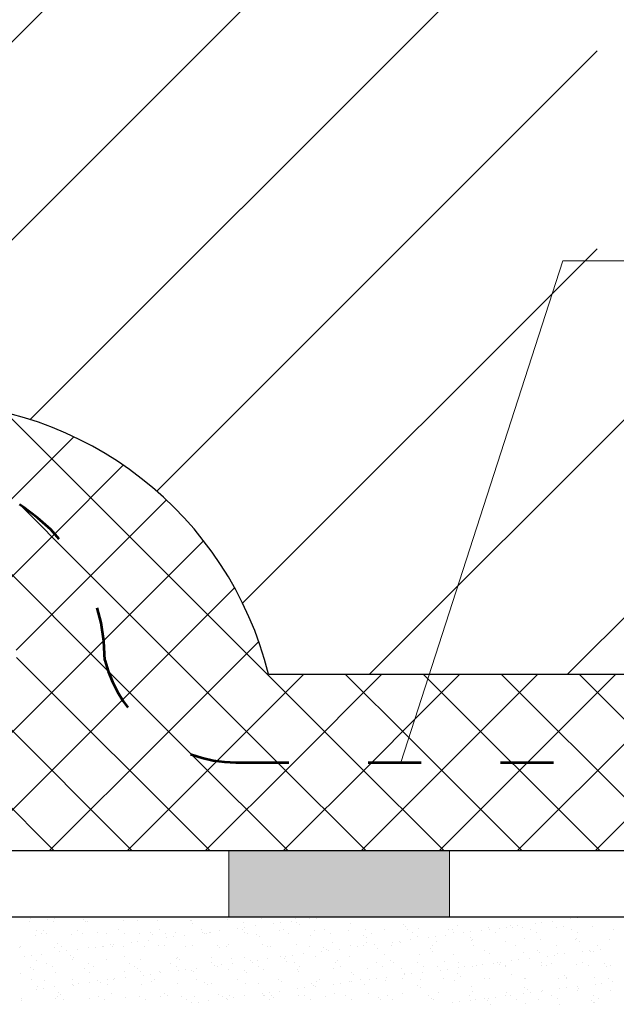
# Model space of a CAD drawing. Units: millimetres. Extents: x -707 to 4314, y -1282 to 800.
# Drawn here: x 491 to 504, y -1091 to -1068 of the extents above; entities that cross this region are included whole.
import ezdxf

# ---------------------------------------------------------------- set-up
doc = ezdxf.new("R2010")
doc.units = ezdxf.units.MM
doc.linetypes.add('ACAD_ISO03W100', pattern=[30, 12, -18])
for name, color, linetype, lineweight in [('Пароизоляция', 50, 'Continuous', 40), ('Слой1', 7, 'Continuous', 25), ('Стены', 14, 'Continuous', 30)]:
    doc.layers.add(name, color=color, linetype=linetype, lineweight=lineweight)
doc.layers.add('Штрих доски', color=7, linetype='Continuous', lineweight=9, true_color=0xffc49f)

msp = doc.modelspace()

# ---------------------------------------------------------------- hatches: boundary and pattern name
at = {"layer": 'Штрих доски'}
h = msp.add_hatch(color=0, dxfattribs=at)
h.paths.add_polyline_path([(500.456, -1087.226), (495.456, -1087.226), (495.456, -1088.726), (500.456, -1088.726)])
h.paths.add_polyline_path([(510.456, -1087.226), (505.456, -1087.226), (505.456, -1088.726), (510.456, -1088.726)])
h.paths.add_polyline_path([(520.456, -1087.226), (515.456, -1087.226), (515.456, -1088.726), (520.456, -1088.726)])
h.paths.add_polyline_path([(530.327, -1087.226), (525.456, -1087.226), (525.456, -1088.726), (530.327, -1088.726)])

# ---------------------------------------------------------------- linework, layer by layer
at = {"layer": 'Пароизоляция', "color": 0, "linetype": 'ACAD_ISO03W100', "lineweight": 53, "ltscale": 0.1}
msp.add_line((495.616, -1085.226), (512.863, -1085.226), dxfattribs=at)
for centre, radius, start, end in [((488.456, -1082.906), 4.187, 0, 180), ((495.644, -1082.126), 3.101, 194.58, 269.4717)]:
    msp.add_arc(centre, radius, start, end, dxfattribs=at)
at = {"layer": 'Слой1', "color": 0, "linetype": 'Continuous', "lineweight": 13}
for p, q in [((499.351, -1085.226), (503.029, -1073.846)), ((503.029, -1073.846), (509.029, -1073.846))]:
    msp.add_line(p, q, dxfattribs=at)
at = {"layer": 'Стены', "color": 0}
for p, q in [((496.355, -1083.226), (513.713, -1083.226)), ((490.456, -1087.226), (530.327, -1087.226)), ((490.456, -1088.726), (530.327, -1088.726))]:
    msp.add_line(p, q, dxfattribs=at)
msp.add_arc((488.456, -1085.199), 8.142, 14.0208, 165.9792, dxfattribs=at)
at = {"layer": 'Штрих доски', "color": 0, "linetype": 'Continuous', "lineweight": 13}
for p, q in [((490.456, -1068.964), (510.084, -1049.336)), ((490.456, -1073.454), (514.574, -1049.336)), ((490.952, -1077.449), (519.064, -1049.336)), ((503.135, -1083.226), (530.327, -1056.034)), ((493.818, -1079.072), (503.804, -1069.086)), ((495.766, -1081.614), (503.804, -1073.576)), ((498.645, -1083.226), (507.991, -1073.88))]:
    msp.add_line(p, q, dxfattribs=at)
at = {"layer": 'Штрих доски', "color": 0, "linetype": 'Continuous', "ltscale": 100}
for p, q in [((498.327, -1085.226), (490.391, -1077.29)), ((490.516, -1079.261), (491.938, -1077.839)), ((491.507, -1080.038), (493.061, -1078.484)), ((492.719, -1083.153), (488.456, -1078.89)), ((491.984, -1080.65), (490.712, -1079.378)), ((492.227, -1081.086), (494.04, -1079.273)), ((490.091, -1081.453), (491.507, -1080.038)), ((492.62, -1082.461), (494.882, -1080.199)), ((496.56, -1085.226), (491.984, -1080.65)), ((490.632, -1082.681), (492.227, -1081.086)), ((493.04, -1083.808), (495.584, -1081.264)), ((488.456, -1086.624), (492.62, -1082.461)), ((493.916, -1084.7), (496.132, -1082.484)), ((495.024, -1087.226), (490.643, -1082.845)), ((494.617, -1085.051), (492.719, -1083.153)), ((495.191, -1085.193), (497.158, -1083.226)), ((496.925, -1085.226), (498.925, -1083.226)), ((499.533, -1084.664), (498.095, -1083.226)), ((498.461, -1087.226), (502.461, -1083.226)), ((499.665, -1084.254), (500.693, -1083.226)), ((499.964, -1083.328), (499.863, -1083.226)), ((503.863, -1087.226), (499.964, -1083.328)), ((500.229, -1087.226), (504.229, -1083.226)), ((505.631, -1087.226), (501.631, -1083.226)), ((501.996, -1087.226), (505.996, -1083.226)), ((507.398, -1087.226), (503.398, -1083.226)), ((503.764, -1087.226), (507.764, -1083.226)), ((489.622, -1087.226), (493.04, -1083.808)), ((493.256, -1087.226), (490.224, -1084.194)), ((498.693, -1085.226), (499.665, -1084.254)), ((491.39, -1087.226), (493.916, -1084.7)), ((502.095, -1087.226), (499.533, -1084.664)), ((491.489, -1087.226), (489.219, -1084.956)), ((496.792, -1087.226), (494.617, -1085.051)), ((493.158, -1087.226), (495.191, -1085.193)), ((494.925, -1087.226), (496.925, -1085.226)), ((498.56, -1087.226), (496.56, -1085.226)), ((496.693, -1087.226), (498.693, -1085.226)), ((500.327, -1087.226), (498.327, -1085.226)), ((491.502, -1088.759), (491.502, -1088.759)), ((491.746, -1088.727), (491.746, -1088.727)), ((497.432, -1088.755), (497.432, -1088.755)), ((497.782, -1088.743), (497.782, -1088.743)), ((498.568, -1088.733), (498.568, -1088.733)), ((499.335, -1088.736), (499.335, -1088.736)), ((503.361, -1088.751), (503.361, -1088.751)), ((490.939, -1088.833), (490.939, -1088.833)), ((490.957, -1088.772), (490.957, -1088.772)), ((491.346, -1088.78), (491.346, -1088.78)), ((491.479, -1088.839), (491.479, -1088.839)), ((492.157, -1088.783), (492.157, -1088.783)), ((492.212, -1088.833), (492.212, -1088.833)), ((492.246, -1088.843), (492.246, -1088.843)), ((493.056, -1088.814), (493.056, -1088.814)), ((493.375, -1088.809), (493.375, -1088.809)), ((493.842, -1088.804), (493.842, -1088.804)), ((494.576, -1088.82), (494.576, -1088.82)), ((494.609, -1088.807), (494.609, -1088.807)), ((494.631, -1088.87), (494.631, -1088.87)), ((495.419, -1088.778), (495.419, -1088.778)), ((495.794, -1088.846), (495.794, -1088.846)), ((495.817, -1088.968), (495.817, -1088.968)), ((496.061, -1088.936), (496.061, -1088.936)), ((496.205, -1088.768), (496.205, -1088.768)), ((496.468, -1088.882), (496.468, -1088.882)), ((496.624, -1088.861), (496.624, -1088.861)), ((496.868, -1088.829), (496.868, -1088.829)), ((496.972, -1088.772), (496.972, -1088.772)), ((496.994, -1088.856), (496.994, -1088.856)), ((497.05, -1088.907), (497.05, -1088.907)), ((497.276, -1088.776), (497.276, -1088.776)), ((498.212, -1088.883), (498.212, -1088.883)), ((499.413, -1088.893), (499.413, -1088.893)), ((499.468, -1088.944), (499.468, -1088.944)), ((500.631, -1088.92), (500.631, -1088.92)), ((501.336, -1088.978), (501.336, -1088.978)), ((501.59, -1088.984), (501.59, -1088.984)), ((501.746, -1088.964), (501.746, -1088.964)), ((501.831, -1088.93), (501.831, -1088.93)), ((501.887, -1088.981), (501.887, -1088.981)), ((501.99, -1088.932), (501.99, -1088.932)), ((502.121, -1088.968), (502.121, -1088.968)), ((502.397, -1088.878), (502.397, -1088.878)), ((502.554, -1088.858), (502.554, -1088.858)), ((502.797, -1088.826), (502.797, -1088.826)), ((502.889, -1088.972), (502.889, -1088.972)), ((503.05, -1088.957), (503.05, -1088.957)), ((503.205, -1088.772), (503.205, -1088.772)), ((503.699, -1088.943), (503.699, -1088.943)), ((491.074, -1089.15), (491.074, -1089.15)), ((491.086, -1089.03), (491.086, -1089.03)), ((491.212, -1089.11), (491.212, -1089.11)), ((491.255, -1089.046), (491.255, -1089.046)), ((491.311, -1089.097), (491.311, -1089.097)), ((491.884, -1089.12), (491.884, -1089.12)), ((492.02, -1089.028), (492.02, -1089.028)), ((492.146, -1089.109), (492.146, -1089.109)), ((492.473, -1089.073), (492.473, -1089.073)), ((492.67, -1089.11), (492.67, -1089.11)), ((492.954, -1089.026), (492.954, -1089.026)), ((493.081, -1089.107), (493.081, -1089.107)), ((493.437, -1089.114), (493.437, -1089.114)), ((493.674, -1089.083), (493.674, -1089.083)), ((493.729, -1089.134), (493.729, -1089.134)), ((493.888, -1089.025), (493.888, -1089.025)), ((494.015, -1089.105), (494.015, -1089.105)), ((494.045, -1089.201), (494.045, -1089.201)), ((494.202, -1089.18), (494.202, -1089.18)), ((494.247, -1089.085), (494.247, -1089.085)), ((494.446, -1089.148), (494.446, -1089.148)), ((494.823, -1089.023), (494.823, -1089.023)), ((494.853, -1089.095), (494.853, -1089.095)), ((494.892, -1089.109), (494.892, -1089.109)), ((494.949, -1089.104), (494.949, -1089.104)), ((495.009, -1089.074), (495.009, -1089.074)), ((495.033, -1089.075), (495.033, -1089.075)), ((495.253, -1089.042), (495.253, -1089.042)), ((495.661, -1088.988), (495.661, -1088.988)), ((495.757, -1089.021), (495.757, -1089.021)), ((495.8, -1089.079), (495.8, -1089.079)), ((495.883, -1089.102), (495.883, -1089.102)), ((496.092, -1089.12), (496.092, -1089.12)), ((496.148, -1089.17), (496.148, -1089.17)), ((496.61, -1089.049), (496.61, -1089.049)), ((496.691, -1089.02), (496.691, -1089.02)), ((496.818, -1089.1), (496.818, -1089.1)), ((497.311, -1089.146), (497.311, -1089.146)), ((497.395, -1089.039), (497.395, -1089.039)), ((497.625, -1089.018), (497.625, -1089.018)), ((497.752, -1089.099), (497.752, -1089.099)), ((498.163, -1089.043), (498.163, -1089.043)), ((498.511, -1089.157), (498.511, -1089.157)), ((498.56, -1089.016), (498.56, -1089.016)), ((498.566, -1089.207), (498.566, -1089.207)), ((498.686, -1089.097), (498.686, -1089.097)), ((498.973, -1089.014), (498.973, -1089.014)), ((499.494, -1089.015), (499.494, -1089.015)), ((499.62, -1089.095), (499.62, -1089.095)), ((499.729, -1089.183), (499.729, -1089.183)), ((499.758, -1089.004), (499.758, -1089.004)), ((499.975, -1089.197), (499.975, -1089.197)), ((500.131, -1089.177), (500.131, -1089.177)), ((500.375, -1089.144), (500.375, -1089.144)), ((500.428, -1089.013), (500.428, -1089.013)), ((500.526, -1089.008), (500.526, -1089.008)), ((500.555, -1089.093), (500.555, -1089.093)), ((500.782, -1089.091), (500.782, -1089.091)), ((500.93, -1089.193), (500.93, -1089.193)), ((500.938, -1089.07), (500.938, -1089.07)), ((501.182, -1089.038), (501.182, -1089.038)), ((501.362, -1089.011), (501.362, -1089.011)), ((501.489, -1089.092), (501.489, -1089.092)), ((502.297, -1089.009), (502.297, -1089.009)), ((502.423, -1089.09), (502.423, -1089.09)), ((503.231, -1089.008), (503.231, -1089.008)), ((503.357, -1089.088), (503.357, -1089.088)), ((504.165, -1089.006), (504.165, -1089.006)), ((490.712, -1089.427), (490.712, -1089.427)), ((490.733, -1089.402), (490.733, -1089.402)), ((491.497, -1089.417), (491.497, -1089.417)), ((491.572, -1089.336), (491.572, -1089.336)), ((491.668, -1089.401), (491.668, -1089.401)), ((492.265, -1089.421), (492.265, -1089.421)), ((492.43, -1089.414), (492.43, -1089.414)), ((492.587, -1089.393), (492.587, -1089.393)), ((492.602, -1089.399), (492.602, -1089.399)), ((492.772, -1089.346), (492.772, -1089.346)), ((492.827, -1089.397), (492.827, -1089.397)), ((492.83, -1089.361), (492.83, -1089.361)), ((493.075, -1089.392), (493.075, -1089.392)), ((493.238, -1089.307), (493.238, -1089.307)), ((493.394, -1089.287), (493.394, -1089.287)), ((493.536, -1089.397), (493.536, -1089.397)), ((493.638, -1089.255), (493.638, -1089.255)), ((493.86, -1089.382), (493.86, -1089.382)), ((493.99, -1089.373), (493.99, -1089.373)), ((494.47, -1089.395), (494.47, -1089.395)), ((494.628, -1089.385), (494.628, -1089.385)), ((495.191, -1089.383), (495.191, -1089.383)), ((495.246, -1089.434), (495.246, -1089.434)), ((495.405, -1089.394), (495.405, -1089.394)), ((495.438, -1089.356), (495.438, -1089.356)), ((496.223, -1089.346), (496.223, -1089.346)), ((496.339, -1089.392), (496.339, -1089.392)), ((496.409, -1089.41), (496.409, -1089.41)), ((496.991, -1089.35), (496.991, -1089.35)), ((497.273, -1089.39), (497.273, -1089.39)), ((497.609, -1089.42), (497.609, -1089.42)), ((497.801, -1089.321), (497.801, -1089.321)), ((498.207, -1089.389), (498.207, -1089.389)), ((498.36, -1089.41), (498.36, -1089.41)), ((498.516, -1089.389), (498.516, -1089.389)), ((498.586, -1089.311), (498.586, -1089.311)), ((498.76, -1089.357), (498.76, -1089.357)), ((499.142, -1089.387), (499.142, -1089.387)), ((499.167, -1089.303), (499.167, -1089.303)), ((499.323, -1089.283), (499.323, -1089.283)), ((499.354, -1089.314), (499.354, -1089.314)), ((499.567, -1089.251), (499.567, -1089.251)), ((500.076, -1089.385), (500.076, -1089.385)), ((500.164, -1089.285), (500.164, -1089.285)), ((500.949, -1089.275), (500.949, -1089.275)), ((500.985, -1089.244), (500.985, -1089.244)), ((501.01, -1089.384), (501.01, -1089.384)), ((501.717, -1089.279), (501.717, -1089.279)), ((501.944, -1089.382), (501.944, -1089.382)), ((502.148, -1089.22), (502.148, -1089.22)), ((502.527, -1089.25), (502.527, -1089.25)), ((502.879, -1089.38), (502.879, -1089.38)), ((503.312, -1089.24), (503.312, -1089.24)), ((503.348, -1089.23), (503.348, -1089.23)), ((503.403, -1089.281), (503.403, -1089.281)), ((503.813, -1089.378), (503.813, -1089.378)), ((504.08, -1089.243), (504.08, -1089.243)), ((490.815, -1089.626), (490.815, -1089.626)), ((490.972, -1089.606), (490.972, -1089.606)), ((491.215, -1089.574), (491.215, -1089.574)), ((491.623, -1089.52), (491.623, -1089.52)), ((491.779, -1089.499), (491.779, -1089.499)), ((491.87, -1089.609), (491.87, -1089.609)), ((492.023, -1089.467), (492.023, -1089.467)), ((493.088, -1089.636), (493.088, -1089.636)), ((494.289, -1089.646), (494.289, -1089.646)), ((495.051, -1089.653), (495.051, -1089.653)), ((495.819, -1089.657), (495.819, -1089.657)), ((496.629, -1089.627), (496.629, -1089.627)), ((496.745, -1089.622), (496.745, -1089.622)), ((496.901, -1089.602), (496.901, -1089.602)), ((497.145, -1089.57), (497.145, -1089.57)), ((497.414, -1089.617), (497.414, -1089.617)), ((497.552, -1089.516), (497.552, -1089.516)), ((497.664, -1089.471), (497.664, -1089.471)), ((497.708, -1089.496), (497.708, -1089.496)), ((497.952, -1089.463), (497.952, -1089.463)), ((498.182, -1089.621), (498.182, -1089.621)), ((498.827, -1089.446), (498.827, -1089.446)), ((498.992, -1089.592), (498.992, -1089.592)), ((499.777, -1089.582), (499.777, -1089.582)), ((500.028, -1089.457), (500.028, -1089.457)), ((500.083, -1089.507), (500.083, -1089.507)), ((500.545, -1089.586), (500.545, -1089.586)), ((501.246, -1089.483), (501.246, -1089.483)), ((501.355, -1089.556), (501.355, -1089.556)), ((502.14, -1089.546), (502.14, -1089.546)), ((502.446, -1089.494), (502.446, -1089.494)), ((502.502, -1089.544), (502.502, -1089.544)), ((502.674, -1089.619), (502.674, -1089.619)), ((502.83, -1089.598), (502.83, -1089.598)), ((502.908, -1089.55), (502.908, -1089.55)), ((503.074, -1089.566), (503.074, -1089.566)), ((503.482, -1089.512), (503.482, -1089.512)), ((503.638, -1089.492), (503.638, -1089.492)), ((503.664, -1089.52), (503.664, -1089.52)), ((503.718, -1089.521), (503.718, -1089.521)), ((503.882, -1089.46), (503.882, -1089.46)), ((490.968, -1089.873), (490.968, -1089.873)), ((491.093, -1089.728), (491.093, -1089.728)), ((491.328, -1089.781), (491.328, -1089.781)), ((491.455, -1089.862), (491.455, -1089.862)), ((491.903, -1089.698), (491.903, -1089.698)), ((491.925, -1089.66), (491.925, -1089.66)), ((492.262, -1089.779), (492.262, -1089.779)), ((492.389, -1089.86), (492.389, -1089.86)), ((492.688, -1089.688), (492.688, -1089.688)), ((493.196, -1089.778), (493.196, -1089.778)), ((493.323, -1089.858), (493.323, -1089.858)), ((493.456, -1089.692), (493.456, -1089.692)), ((494.131, -1089.776), (494.131, -1089.776)), ((494.257, -1089.857), (494.257, -1089.857)), ((494.266, -1089.663), (494.266, -1089.663)), ((494.344, -1089.697), (494.344, -1089.697)), ((495.065, -1089.774), (495.065, -1089.774)), ((495.13, -1089.835), (495.13, -1089.835)), ((495.191, -1089.855), (495.191, -1089.855)), ((495.286, -1089.814), (495.286, -1089.814)), ((495.507, -1089.673), (495.507, -1089.673)), ((495.53, -1089.782), (495.53, -1089.782)), ((495.937, -1089.729), (495.937, -1089.729)), ((495.999, -1089.773), (495.999, -1089.773)), ((496.093, -1089.708), (496.093, -1089.708)), ((496.126, -1089.853), (496.126, -1089.853)), ((496.337, -1089.676), (496.337, -1089.676)), ((496.707, -1089.683), (496.707, -1089.683)), ((496.763, -1089.734), (496.763, -1089.734)), ((496.933, -1089.771), (496.933, -1089.771)), ((497.06, -1089.851), (497.06, -1089.851)), ((497.868, -1089.769), (497.868, -1089.769)), ((497.925, -1089.71), (497.925, -1089.71)), ((497.994, -1089.85), (497.994, -1089.85)), ((498.802, -1089.767), (498.802, -1089.767)), ((498.928, -1089.848), (498.928, -1089.848)), ((499.126, -1089.72), (499.126, -1089.72)), ((499.181, -1089.771), (499.181, -1089.771)), ((499.736, -1089.766), (499.736, -1089.766)), ((499.863, -1089.846), (499.863, -1089.846)), ((500.183, -1089.863), (500.183, -1089.863)), ((500.344, -1089.747), (500.344, -1089.747)), ((500.67, -1089.764), (500.67, -1089.764)), ((500.797, -1089.845), (500.797, -1089.845)), ((500.968, -1089.853), (500.968, -1089.853)), ((501.059, -1089.831), (501.059, -1089.831)), ((501.215, -1089.811), (501.215, -1089.811)), ((501.459, -1089.778), (501.459, -1089.778)), ((501.544, -1089.757), (501.544, -1089.757)), ((501.6, -1089.807), (501.6, -1089.807)), ((501.605, -1089.762), (501.605, -1089.762)), ((501.731, -1089.843), (501.731, -1089.843)), ((501.736, -1089.857), (501.736, -1089.857)), ((501.866, -1089.725), (501.866, -1089.725)), ((502.023, -1089.704), (502.023, -1089.704)), ((502.267, -1089.672), (502.267, -1089.672)), ((502.539, -1089.761), (502.539, -1089.761)), ((502.546, -1089.828), (502.546, -1089.828)), ((502.665, -1089.841), (502.665, -1089.841)), ((502.763, -1089.783), (502.763, -1089.783)), ((503.331, -1089.818), (503.331, -1089.818)), ((503.473, -1089.759), (503.473, -1089.759)), ((503.6, -1089.84), (503.6, -1089.84)), ((503.963, -1089.794), (503.963, -1089.794)), ((504.018, -1089.844), (504.018, -1089.844)), ((504.099, -1089.821), (504.099, -1089.821)), ((490.731, -1090.005), (490.731, -1090.005)), ((491.024, -1089.923), (491.024, -1089.923)), ((491.516, -1089.995), (491.516, -1089.995)), ((492.186, -1089.899), (492.186, -1089.899)), ((492.284, -1089.999), (492.284, -1089.999)), ((493.094, -1089.97), (493.094, -1089.97)), ((493.107, -1090.101), (493.107, -1090.101)), ((493.387, -1089.91), (493.387, -1089.91)), ((493.442, -1089.96), (493.442, -1089.96)), ((493.515, -1090.048), (493.515, -1090.048)), ((493.671, -1090.027), (493.671, -1090.027)), ((493.879, -1089.96), (493.879, -1089.96)), ((493.915, -1089.995), (493.915, -1089.995)), ((494.322, -1089.941), (494.322, -1089.941)), ((494.478, -1089.921), (494.478, -1089.921)), ((494.605, -1089.936), (494.605, -1089.936)), ((494.647, -1089.963), (494.647, -1089.963)), ((494.722, -1089.889), (494.722, -1089.889)), ((495.457, -1089.934), (495.457, -1089.934)), ((495.805, -1089.946), (495.805, -1089.946)), ((495.861, -1089.997), (495.861, -1089.997)), ((496.242, -1089.924), (496.242, -1089.924)), ((497.01, -1089.928), (497.01, -1089.928)), ((497.024, -1089.973), (497.024, -1089.973)), ((497.82, -1089.899), (497.82, -1089.899)), ((498.224, -1089.983), (498.224, -1089.983)), ((498.279, -1090.034), (498.279, -1090.034)), ((498.605, -1089.889), (498.605, -1089.889)), ((499.036, -1090.097), (499.036, -1090.097)), ((499.373, -1089.892), (499.373, -1089.892)), ((499.442, -1090.01), (499.442, -1090.01)), ((499.444, -1090.044), (499.444, -1090.044)), ((499.6, -1090.023), (499.6, -1090.023)), ((499.844, -1089.991), (499.844, -1089.991)), ((500.251, -1089.937), (500.251, -1089.937)), ((500.408, -1089.917), (500.408, -1089.917)), ((500.643, -1090.02), (500.643, -1090.02)), ((500.651, -1089.885), (500.651, -1089.885)), ((500.698, -1090.071), (500.698, -1090.071)), ((501.861, -1090.047), (501.861, -1090.047)), ((503.061, -1090.057), (503.061, -1090.057)), ((503.737, -1090.099), (503.737, -1090.099)), ((490.976, -1090.153), (490.976, -1090.153)), ((491.112, -1090.306), (491.112, -1090.306)), ((491.285, -1090.163), (491.285, -1090.163)), ((491.492, -1090.314), (491.492, -1090.314)), ((491.899, -1090.26), (491.899, -1090.26)), ((491.91, -1090.152), (491.91, -1090.152)), ((491.922, -1090.277), (491.922, -1090.277)), ((492.056, -1090.24), (492.056, -1090.24)), ((492.3, -1090.208), (492.3, -1090.208)), ((492.485, -1090.173), (492.485, -1090.173)), ((492.54, -1090.224), (492.54, -1090.224)), ((492.707, -1090.154), (492.707, -1090.154)), ((492.707, -1090.267), (492.707, -1090.267)), ((492.844, -1090.15), (492.844, -1090.15)), ((492.863, -1090.133), (492.863, -1090.133)), ((493.475, -1090.27), (493.475, -1090.27)), ((493.703, -1090.199), (493.703, -1090.199)), ((493.778, -1090.148), (493.778, -1090.148)), ((494.285, -1090.241), (494.285, -1090.241)), ((494.713, -1090.147), (494.713, -1090.147)), ((494.904, -1090.21), (494.904, -1090.21)), ((494.959, -1090.26), (494.959, -1090.26)), ((495.07, -1090.231), (495.07, -1090.231)), ((495.647, -1090.145), (495.647, -1090.145)), ((495.838, -1090.235), (495.838, -1090.235)), ((496.122, -1090.236), (496.122, -1090.236)), ((496.581, -1090.143), (496.581, -1090.143)), ((496.648, -1090.205), (496.648, -1090.205)), ((497.322, -1090.247), (497.322, -1090.247)), ((497.377, -1090.297), (497.377, -1090.297)), ((497.421, -1090.31), (497.421, -1090.31)), ((497.433, -1090.195), (497.433, -1090.195)), ((497.515, -1090.142), (497.515, -1090.142)), ((497.829, -1090.256), (497.829, -1090.256)), ((497.985, -1090.236), (497.985, -1090.236)), ((498.201, -1090.199), (498.201, -1090.199)), ((498.229, -1090.204), (498.229, -1090.204)), ((498.45, -1090.14), (498.45, -1090.14)), ((498.54, -1090.273), (498.54, -1090.273)), ((498.636, -1090.15), (498.636, -1090.15)), ((498.792, -1090.13), (498.792, -1090.13)), ((499.011, -1090.17), (499.011, -1090.17)), ((499.384, -1090.138), (499.384, -1090.138)), ((499.741, -1090.283), (499.741, -1090.283)), ((499.796, -1090.16), (499.796, -1090.16)), ((500.318, -1090.137), (500.318, -1090.137)), ((500.564, -1090.164), (500.564, -1090.164)), ((500.959, -1090.31), (500.959, -1090.31)), ((501.252, -1090.135), (501.252, -1090.135)), ((501.374, -1090.134), (501.374, -1090.134)), ((502.159, -1090.124), (502.159, -1090.124)), ((502.159, -1090.32), (502.159, -1090.32)), ((502.187, -1090.133), (502.187, -1090.133)), ((502.927, -1090.128), (502.927, -1090.128)), ((503.116, -1090.108), (503.116, -1090.108)), ((503.121, -1090.131), (503.121, -1090.131)), ((503.351, -1090.306), (503.351, -1090.306)), ((503.758, -1090.253), (503.758, -1090.253)), ((503.914, -1090.232), (503.914, -1090.232)), ((504.055, -1090.13), (504.055, -1090.13)), ((504.158, -1090.2), (504.158, -1090.2)), ((491.092, -1090.367), (491.092, -1090.367)), ((491.248, -1090.346), (491.248, -1090.346)), ((491.57, -1090.532), (491.57, -1090.532)), ((491.583, -1090.436), (491.583, -1090.436)), ((491.639, -1090.487), (491.639, -1090.487)), ((492.505, -1090.531), (492.505, -1090.531)), ((492.801, -1090.463), (492.801, -1090.463)), ((493.113, -1090.548), (493.113, -1090.548)), ((493.439, -1090.529), (493.439, -1090.529)), ((493.898, -1090.538), (493.898, -1090.538)), ((494.002, -1090.473), (494.002, -1090.473)), ((494.057, -1090.524), (494.057, -1090.524)), ((494.373, -1090.527), (494.373, -1090.527)), ((494.666, -1090.541), (494.666, -1090.541)), ((495.22, -1090.5), (495.22, -1090.5)), ((495.307, -1090.525), (495.307, -1090.525)), ((495.476, -1090.512), (495.476, -1090.512)), ((495.806, -1090.523), (495.806, -1090.523)), ((496.214, -1090.469), (496.214, -1090.469)), ((496.242, -1090.524), (496.242, -1090.524)), ((496.261, -1090.502), (496.261, -1090.502)), ((496.37, -1090.448), (496.37, -1090.448)), ((496.42, -1090.51), (496.42, -1090.51)), ((496.614, -1090.416), (496.614, -1090.416)), ((497.021, -1090.363), (497.021, -1090.363)), ((497.029, -1090.506), (497.029, -1090.506)), ((497.176, -1090.522), (497.176, -1090.522)), ((497.177, -1090.342), (497.177, -1090.342)), ((497.638, -1090.536), (497.638, -1090.536)), ((497.839, -1090.477), (497.839, -1090.477)), ((498.11, -1090.52), (498.11, -1090.52)), ((498.624, -1090.467), (498.624, -1090.467)), ((498.839, -1090.547), (498.839, -1090.547)), ((499.044, -1090.519), (499.044, -1090.519)), ((499.392, -1090.47), (499.392, -1090.47)), ((499.796, -1090.334), (499.796, -1090.334)), ((499.978, -1090.517), (499.978, -1090.517)), ((500.202, -1090.441), (500.202, -1090.441)), ((500.913, -1090.515), (500.913, -1090.515)), ((500.987, -1090.431), (500.987, -1090.431)), ((501.492, -1090.551), (501.492, -1090.551)), ((501.736, -1090.519), (501.736, -1090.519)), ((501.755, -1090.435), (501.755, -1090.435)), ((501.847, -1090.514), (501.847, -1090.514)), ((502.143, -1090.465), (502.143, -1090.465)), ((502.215, -1090.371), (502.215, -1090.371)), ((502.299, -1090.445), (502.299, -1090.445)), ((502.543, -1090.412), (502.543, -1090.412)), ((502.565, -1090.406), (502.565, -1090.406)), ((502.781, -1090.512), (502.781, -1090.512)), ((502.951, -1090.359), (502.951, -1090.359)), ((503.107, -1090.338), (503.107, -1090.338)), ((503.35, -1090.396), (503.35, -1090.396)), ((503.377, -1090.347), (503.377, -1090.347)), ((503.715, -1090.51), (503.715, -1090.51)), ((504.118, -1090.399), (504.118, -1090.399)), ((490.75, -1090.583), (490.75, -1090.583)), ((490.763, -1090.615), (490.763, -1090.615)), ((491.535, -1090.573), (491.535, -1090.573)), ((491.697, -1090.613), (491.697, -1090.613)), ((492.303, -1090.577), (492.303, -1090.577)), ((492.631, -1090.611), (492.631, -1090.611)), ((493.565, -1090.609), (493.565, -1090.609)), ((494.5, -1090.608), (494.5, -1090.608)), ((494.599, -1090.682), (494.599, -1090.682)), ((494.755, -1090.661), (494.755, -1090.661)), ((494.999, -1090.629), (494.999, -1090.629)), ((495.406, -1090.575), (495.406, -1090.575)), ((495.434, -1090.606), (495.434, -1090.606)), ((495.562, -1090.555), (495.562, -1090.555)), ((496.368, -1090.604), (496.368, -1090.604)), ((496.476, -1090.561), (496.476, -1090.561)), ((497.302, -1090.603), (497.302, -1090.603)), ((498.237, -1090.601), (498.237, -1090.601)), ((498.894, -1090.597), (498.894, -1090.597)), ((499.171, -1090.599), (499.171, -1090.599)), ((500.057, -1090.573), (500.057, -1090.573)), ((500.105, -1090.598), (500.105, -1090.598)), ((500.528, -1090.678), (500.528, -1090.678)), ((500.684, -1090.657), (500.684, -1090.657)), ((500.928, -1090.625), (500.928, -1090.625)), ((501.039, -1090.596), (501.039, -1090.596)), ((501.257, -1090.584), (501.257, -1090.584)), ((501.313, -1090.634), (501.313, -1090.634)), ((501.336, -1090.571), (501.336, -1090.571)), ((501.393, -1090.712), (501.393, -1090.712)), ((501.973, -1090.594), (501.973, -1090.594)), ((502.178, -1090.702), (502.178, -1090.702)), ((502.476, -1090.61), (502.476, -1090.61)), ((502.908, -1090.592), (502.908, -1090.592)), ((502.946, -1090.706), (502.946, -1090.706)), ((503.676, -1090.62), (503.676, -1090.62)), ((503.731, -1090.671), (503.731, -1090.671)), ((503.756, -1090.677), (503.756, -1090.677)), ((503.842, -1090.591), (503.842, -1090.591))]:
    msp.add_line(p, q, dxfattribs=at)
at = {"layer": 'Штрих доски', "color": 0}
for p, q in [((495.456, -1088.726), (495.456, -1087.226)), ((500.456, -1088.726), (500.456, -1087.226))]:
    msp.add_line(p, q, dxfattribs=at)

doc.saveas('drawing.dxf')
